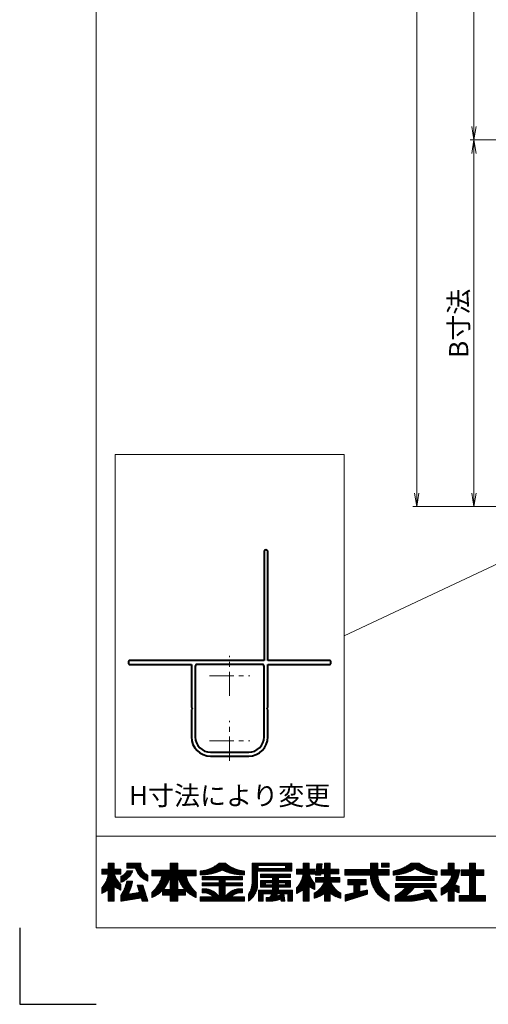
# Model space of a CAD drawing. Units: millimetres. Extents: x 0 to 1830, y 0 to 594.
# Drawn here: x 0 to 123, y 0 to 258 of the extents above; entities that cross this region are included whole.
import ezdxf
from ezdxf.enums import TextEntityAlignment as Align

# ---------------------------------------------------------------- set-up
doc = ezdxf.new("R2010")
doc.units = ezdxf.units.MM
doc.header["$MEASUREMENT"] = 0
doc.linetypes.add('CENTER', pattern=[50.8, 31.75, -6.35, 6.35, -6.35])
doc.layers.get('Defpoints').update_dxf_attribs({"color": 252})
for name, color, linetype, lineweight in [('center', 2, 'CENTER', 13), ('katazai', 7, 'Continuous', 40), ('rogo', 7, 'Continuous', 5), ('sunpou', 201, 'Continuous', 13), ('zuwaku', 7, 'Continuous', 13)]:
    doc.layers.add(name, color=color, linetype=linetype, lineweight=lineweight)
doc.styles.get("Standard").update_dxf_attribs({"font": 'simplex.shx', "width": 0.8, "bigfont": 'extfont2.shx'})
doc.dimstyles.get("Standard").update_dxf_attribs({"dimtxt": 5, "dimasz": 3.5, "dimexe": 1, "dimexo": 1.5, "dimgap": 1.5, "dimtad": 1, "dimdsep": 46, "dimtxsty": 'Standard', "dimblk": 'OPEN', "dimcen": 0, "dimclrd": 256, "dimclre": 256, "dimclrt": 256, "dimazin": 2, "dimtfac": 1, "dimtmove": 0, "dimatfit": 3, "dimldrblk": 'OPEN', "dimfxl": 0, "dimtolj": 1, "dimtzin": 0, "dimlwd": -1, "dimlwe": -1, "dimarcsym": 0})
pattern_1 = [(45, (5.818605, 8.7616), (-0.047264506, 0.047264506), []), (135, (5.818605, 8.7616), (-0.047264506, -0.047264506), [])]

# ---------------------------------------------------------------- blocks, each defined once
blk = doc.blocks.new('_Open')
at = {"color": 0, "lineweight": -2}
for p, q in [((-1, 0.167), (0, 0)), ((-1, -0.167), (0, 0)), ((0, 0), (-1, 0))]:
    blk.add_line(p, q, dxfattribs=at)
blk = doc.blocks.new('*D674')
at = {"layer": 'Defpoints', "color": 0}
for p in [(143, 414.33), (119, 226.33), (143, 226.33)]:
    blk.add_point(p, dxfattribs=at)
at = {"layer": 'sunpou'}
for p, q in [((141.5, 414.33), (118, 414.33)), ((119, 410.83), (119, 229.83)), ((141.5, 226.33), (118, 226.33))]:
    blk.add_line(p, q, dxfattribs=at)
at = {"layer": 'sunpou', "xscale": 3.5, "yscale": 3.5, "zscale": 3.5}
for p, rotation in [((119, 414.33), 90), ((119, 226.33), 270)]:
    blk.add_blockref('_Open', p, dxfattribs=dict(at, rotation=rotation))
at = {"layer": 'sunpou', "insert": (115, 320.33), "char_height": 5, "attachment_point": 5, "rotation": 90}
blk.add_mtext('\\A1;P:47xn', dxfattribs=at)
blk = doc.blocks.new('*D675')
at = {"layer": 'Defpoints', "color": 0}
for p in [(104, 497.33), (145.5, 497.33), (145.5, 130.33)]:
    blk.add_point(p, dxfattribs=at)
at = {"layer": 'sunpou'}
for p, q in [((144, 497.33), (103, 497.33)), ((104, 133.83), (104, 493.83)), ((144, 130.33), (103, 130.33))]:
    blk.add_line(p, q, dxfattribs=at)
at = {"layer": 'sunpou', "xscale": 3.5, "yscale": 3.5, "zscale": 3.5}
for p, rotation in [((104, 497.33), 90), ((104, 130.33), 270)]:
    blk.add_blockref('_Open', p, dxfattribs=dict(at, rotation=rotation))
at = {"layer": 'sunpou', "insert": (100, 313.83), "char_height": 5, "attachment_point": 5, "rotation": 90}
blk.add_mtext('\\A1;面格子H=サッシH+40', dxfattribs=at)
blk = doc.blocks.new('*D722')
at = {"layer": 'Defpoints', "color": 0}
for p in [(143, 226.33), (119, 130.33), (145.5, 130.33)]:
    blk.add_point(p, dxfattribs=at)
at = {"layer": 'sunpou'}
for p, q in [((141.5, 226.33), (118, 226.33)), ((119, 222.83), (119, 133.83)), ((144, 130.33), (118, 130.33))]:
    blk.add_line(p, q, dxfattribs=at)
at = {"layer": 'sunpou', "xscale": 3.5, "yscale": 3.5, "zscale": 3.5}
for p, rotation in [((119, 226.33), 90), ((119, 130.33), 270)]:
    blk.add_blockref('_Open', p, dxfattribs=dict(at, rotation=rotation))
at = {"layer": 'sunpou', "insert": (115, 178.33), "char_height": 5, "attachment_point": 5, "rotation": 90}
blk.add_mtext('\\A1;B寸法', dxfattribs=at)
blk = doc.blocks.new('H-27724')
at = {"layer": 'center', "ltscale": 0.2}
for p, q in [((0, 11.75), (0, 22.25)), ((-5.25, 17), (5.25, 17)), ((0, -5.25), (0, 5.25)), ((-5.25, 0), (5.25, 0))]:
    blk.add_line(p, q, dxfattribs=at)
at = {"layer": 'katazai'}
for p, q in [((9, 49.5), (9, 21)), ((10, 21), (10, 49.5)), ((-26.5, 20.8), (-26.5, 20.2)), ((9, 21), (-26.3, 21)), ((26.3, 21), (10, 21)), ((26.5, 20.2), (26.5, 20.8)), ((-26.3, 20), (-10, 20)), ((-10, 20), (-10, 8.8)), ((-9, 19.5), (-9, 1)), ((8.5, 20), (-8.5, 20)), ((9, 1), (9, 19.5)), ((10, 8.8), (10, 20)), ((10, 20), (26.3, 20)), ((-10, 8.8), (-9.7, 8.5)), ((-9.7, 8.5), (-10, 8.2)), ((-10, 8.2), (-10, 1)), ((9.7, 8.5), (10, 8.8)), ((10, 8.2), (9.7, 8.5)), ((10, 1), (10, 8.2)), ((-5, -3), (5, -3)), ((-5, -4), (5, -4))]:
    blk.add_line(p, q, dxfattribs=at)
for centre, radius, start, end in [((9.5, 49.5), 0.5, 0, 180), ((-26.3, 20.8), 0.2, 90, 180), ((26.3, 20.8), 0.2, 0, 90), ((-26.3, 20.2), 0.2, 180, 270), ((-8.5, 19.5), 0.5, 90, 180), ((8.5, 19.5), 0.5, 0, 90), ((26.3, 20.2), 0.2, 270, 360), ((-5, 1), 5, 180, 270), ((-5, 1), 4, 180, 270), ((5, 1), 4, 270, 0), ((5, 1), 5, 270, 0)]:
    blk.add_arc(centre, radius, start, end, dxfattribs=at)

msp = doc.modelspace()

# ---------------------------------------------------------------- hatches: boundary and pattern name
at = {"layer": 'rogo'}
h = msp.add_hatch(dxfattribs=at)
h.set_pattern_fill('ANSI37', color=256, scale=0.021053, style=0)
h.set_pattern_definition(pattern_1)
h.paths.add_polyline_path([(24.77631632, 30.78871684), (26.48684263, 29.89473684), (26.48684263, 31.36842063, -0.1078445581), (24.77631575, 34.10526316), (26.48684263, 34.10526316), (26.48684263, 35.42105263), (24.77631632, 35.42105263), (24.77631632, 37), (23.19736895, 37), (23.19736895, 35.42105263), (21.48684263, 35.42105263), (21.48684263, 34.10526316), (23.1973683, 34.10526316, -0.1510727325), (21.48684263, 30.47368464), (21.48684263, 29), (23.19736895, 29.93013263), (23.19736895, 27), (24.77631632, 27)])
h.paths.add_polyline_path([(32.27631632, 31.21052632), (30.80263211, 31.21052632), (31.40225737, 29.29172632), (28.39090998, 28.80240825, 0.0760097261), (29.56575689, 32.26315789), (28.06578978, 32.26315789, -0.0975937319), (26.48684263, 28.47368482), (26.48684263, 27), (31.84627632, 27.87086316), (32.11842158, 27), (33.59210579, 27)])
h.paths.add_polyline_path([(29.60027352, 34.93376316), (28.07615191, 34.93376316, -0.1968219744), (26.48684263, 33.51271073), (26.48684263, 31.93376217, 0.2132065194)])
h.paths.add_polyline_path([(33.59210579, 33.84210509), (33.59210579, 32.26315691, -0.2353527005), (30.32894719, 35.68421053), (28.03947421, 35.68421053), (28.03947421, 37), (31.72368474, 37), (31.72368474, 36.64418094, 0.3323967112)])
h = msp.add_hatch(dxfattribs=at)
h.set_pattern_fill('ANSI37', color=256, scale=0.021053, style=0)
h.set_pattern_definition(pattern_1)
h.paths.add_polyline_path([(34.64473737, 29.31579004), (34.64473737, 27.95658748, 0.1047074058), (37.44254579, 29.90520564), (37.44254579, 28.57894737), (39.46052684, 28.57894737), (39.46052684, 27), (41.40789526, 27), (41.40789526, 28.57894737), (43.42587526, 28.57894737), (43.42587526, 29.90520676, 0.104707453), (46.22368474, 27.95658748), (46.22368474, 29.31579004, -0.1588268357), (43.59210631, 33.68421053), (46.22368474, 33.68421053), (46.22368474, 35.15789474), (41.40789526, 35.15789474), (41.40789526, 37), (39.46052684, 37), (39.46052684, 35.15789474), (34.64473737, 35.15789474), (34.64473737, 33.68421053), (37.27631579, 33.68421053, -0.1588268357)])
h.paths.add_polyline_path([(39.46052684, 33.68421279, -0.126244512), (37.57760147, 30.05263158), (39.46052684, 30.05263158)], flags=16)
h.paths.add_polyline_path([(43.29082063, 30.05263158), (41.40789526, 30.05263158), (41.40789526, 33.68421279, 0.126244512)], flags=16)
h = msp.add_hatch(dxfattribs=at)
h.set_pattern_fill('ANSI37', color=256, scale=0.021053, style=0)
h.set_pattern_definition(pattern_1)
h.paths.add_polyline_path([(53.06579, 35.15789529, 0.1138384472), (58.85526368, 33.89473739), (58.85526263, 34.89473716, -0.1618687989), (53.85526356, 37), (52.27631539, 37, -0.1618687989), (47.27631632, 34.89473716), (47.27631632, 33.89473739, 0.1138384472)])
h.paths.add_polyline_path([(47.80263211, 33.44138105), (47.80263211, 32.59927579), (52.27631632, 32.59927579), (52.27631632, 31.83611789), (47.80263211, 31.83611789), (47.80263211, 30.99401263), (52.27631632, 30.99401263), (52.27631632, 28.15789487, 0.2237579319), (48.70204299, 30.23085474), (47.80263211, 30.23085474), (47.80263211, 29.17822316), (48.70203852, 29.17822316), (48.7020382, 29.17822321, -0.1537797215), (50.74018053, 28.15789474), (47.27631632, 28.15789474), (47.27631632, 27), (58.85526368, 27), (58.85526368, 28.15789474), (55.39139947, 28.15789474, -0.1537796998), (57.42954148, 29.17822316), (58.32894789, 29.17822316), (58.32894789, 30.23085474), (57.42953596, 30.23085474, 0.2237578316), (53.85526368, 28.1578964), (53.85526368, 30.99401263), (58.32894789, 30.99401263), (58.32894789, 31.83611789), (53.85526368, 31.83611789), (53.85526368, 32.59927579), (58.32894789, 32.59927579), (58.32894789, 33.44138105)])
h = msp.add_hatch(dxfattribs=at)
h.set_pattern_fill('ANSI37', color=256, scale=0.021053, style=0)
h.set_pattern_definition(pattern_1)
h.paths.add_polyline_path([(62.32894789, 34.89473684), (71.27631632, 34.89473684), (71.27631632, 37), (60.85526368, 37), (60.85526368, 32.00183648, -0.1744585273), (59.90789526, 28.84210535), (59.90789526, 27.00000122, 0.2113570009), (62.32894789, 30.90441091)])
h.paths.add_polyline_path([(62.43421105, 35.57894737), (62.43421105, 36.31578947), (69.64473737, 36.31578947), (69.64473737, 35.57894737)], flags=16)
h.paths.add_polyline_path([(70.96052684, 34.10526316), (63.06579, 34.10526316), (63.06579, 33.21052632), (66.22368474, 33.21052632), (66.22368474, 32.42105263), (63.06579, 32.42105263), (63.06579, 30.68421053), (66.22368474, 30.68421053), (66.22368474, 29.89473684), (62.53947421, 29.89473684), (62.53947421, 27), (63.80263211, 27), (63.80263211, 28.94736842), (65.98398753, 28.94736842), (65.98398756, 28.94736856, -0.1113381449), (65.56546068, 28.01643783), (65.56546093, 28.01643785, -0.0193903191), (64.53947421, 27.95031268), (64.53947421, 27), (65.98398252, 27, 0.0490388121), (68.40151636, 27.5606102), (68.47727421, 27), (69.46052684, 27), (69.19736895, 28.94736842), (70.22368474, 28.94736842), (70.22368474, 27), (71.48684263, 27), (71.48684263, 29.89473684), (67.80263211, 29.89473684), (67.80263211, 30.68421053), (70.96052684, 30.68421053), (70.96052684, 32.42105263), (67.80263211, 32.42105263), (67.80263211, 33.21052632), (70.96052684, 33.21052632)])
h.paths.add_polyline_path([(66.22368474, 31.84210526), (64.43421105, 31.84210526), (64.43421105, 31.26315789), (66.22368474, 31.26315789)], flags=17)
h.paths.add_polyline_path([(69.59210579, 31.84210526), (67.80263211, 31.84210526), (67.80263211, 31.26315789), (69.59210579, 31.26315789)], flags=17)
h.paths.add_polyline_path([(68.21411632, 28.94736842), (67.50268332, 28.94736842, -0.0739025372), (67.26987312, 28.30615569, 0.0175431197), (68.26543214, 28.56763659)], flags=17)
h = msp.add_hatch(dxfattribs=at)
h.set_pattern_fill('ANSI37', color=256, scale=0.021053, style=0)
h.set_pattern_definition(pattern_1)
h.paths.add_polyline_path([(74.25000053, 29.93013263), (74.25000053, 27), (75.82894789, 27), (75.82894789, 30.78871684), (77.27631632, 30.03227263), (77.27631632, 31.65209718, -0.0949305092), (75.82894733, 34.10526316), (77.27631632, 34.10526316), (77.27631632, 35.42105263), (75.82894789, 35.42105263), (75.82894789, 37), (74.25000053, 37), (74.25000053, 35.42105263), (72.53947421, 35.42105263), (72.53947421, 34.10526316), (74.24999988, 34.10526316, -0.1510727325), (72.53947421, 30.47368464), (72.53947421, 29)])
h.paths.add_polyline_path([(77.13055526, 29.10526251), (77.13055526, 27.78947343, 0.1165666414), (79.88640263, 29.10519309), (79.88640263, 26.99993053), (81.36257421, 26.99993053), (81.36257421, 29.10519309, 0.1165666414), (84.11842158, 27.78947343), (84.11842158, 29.10526251, -0.169913654), (81.46783631, 32), (83.82318684, 32), (83.82318684, 33.23026316), (81.36257421, 33.23026316), (81.36257421, 34.14572632), (83.57707632, 34.14572632), (83.57707632, 35.37598632), (81.36257421, 35.37598632), (81.36257421, 37), (79.88640263, 37), (79.88640263, 35.37598632), (79.03588263, 35.37598632), (79.19739526, 36.80309158), (77.83817632, 36.80309158), (77.49810684, 33.79827158), (78.85732579, 33.79827158), (78.89664895, 34.14572632), (79.88640263, 34.14572632), (79.88640263, 33.23026316), (77.52418158, 33.23026316), (77.52418158, 32), (79.78114054, 32), (79.78114059, 32.00000013, -0.1699136599)])
h = msp.add_hatch(dxfattribs=at)
h.set_pattern_fill('ANSI37', color=256, scale=0.021053, style=0)
h.set_pattern_definition(pattern_1)
h.paths.add_polyline_path([(96.74999947, 33.81056316), (96.74999947, 35.28593895), (96.74906263, 35.28687579), (93.80263105, 35.28687579), (93.80263105, 37), (91.87604158, 37), (91.87604158, 35.28687579), (85.17105211, 35.28687579), (85.17105211, 33.81056316), (91.87604235, 33.81056316, 0.314656125), (96.74999947, 27.00000077), (96.74999947, 28.54626807, -0.2226475145), (93.80486079, 33.81056316)])
h.paths.add_polyline_path([(96.74999947, 35.91736526), (96.74999947, 37), (94.76456053, 37), (94.76456053, 35.91736526)], flags=17)
h.paths.add_polyline_path([(89.10786579, 31.32710842), (90.75713421, 31.32710842), (90.75713421, 32.70499684), (85.93312895, 32.70499684), (85.93312895, 31.32710842), (87.53309947, 31.32710842), (87.53309947, 29.15953053), (85.27631526, 28.66992526), (85.27631526, 27), (91.10146263, 28.84210526), (91.10146263, 29.92078105), (89.10786579, 29.48585368)])
h = msp.add_hatch(dxfattribs=at)
h.set_pattern_fill('ANSI37', color=256, scale=0.021053, style=0)
h.set_pattern_definition(pattern_1)
h.paths.add_polyline_path([(103.59210474, 35.52631653, 0.1270607192), (109.38157842, 33.84210595), (109.38157842, 34.8947368, -0.1311085797), (104.64473686, 37), (102.53947367, 37, -0.1311086067), (97.80263105, 34.89473663), (97.80263105, 33.84210595, 0.1270607192)])
h.paths.add_polyline_path([(108.59210474, 33.44815579), (98.59210474, 33.44815579), (98.59210474, 32.39552421), (108.59210474, 32.39552421)])
h.paths.add_polyline_path([(109.11842053, 31.60605053), (98.47425947, 31.60605053), (98.47425947, 30.55341895), (101.1058389, 30.55341895, -0.1001311818), (98.32896789, 28.38816159), (98.32896789, 27), (102.53947035, 27, 0.0370749363), (107.16359606, 27.89473724), (107.73898895, 27), (109.38157842, 27), (107.51814474, 29.89764), (105.87555526, 29.89764), (106.25523075, 29.30724468), (106.25523098, 29.30724476, -0.0779680569), (100.81302273, 28.29560414, 0.123796558), (103.29177357, 30.55341895), (109.11842053, 30.55341895)])
h = msp.add_hatch(dxfattribs=at)
h.set_pattern_fill('ANSI37', color=256, scale=0.021053, style=0)
h.set_pattern_definition(pattern_1)
h.paths.add_polyline_path([(113.82966579, 35.21579263), (113.82966579, 37), (112.25489947, 37), (112.25489947, 35.21579263), (110.43421, 35.21579263), (110.43421, 33.83790421), (113.23922116, 33.83790421, -0.2149254332), (110.43419737, 30.42526216), (110.43419737, 28.60446105, 0.0605660725), (112.25489947, 29.71263093), (112.25489947, 27), (113.82966579, 27), (113.82966579, 29.7604995, 0.053827768), (115.12385737, 29.18561), (115.12385737, 30.90800345, -0.0491735059), (113.99841313, 31.35151424, 0.0874353746), (115.3060656, 35.21579263)])
h.paths.add_polyline_path([(117.83043632, 35.21579263), (115.61590474, 35.21579263), (115.61590474, 33.73948211), (117.83043632, 33.73948211), (117.83043632, 28.47632211), (115.12385737, 28.47632211), (115.12385737, 27), (122.01315737, 27), (122.01315737, 28.47632211), (119.40499947, 28.47632211), (119.40499947, 33.73948211), (121.61953105, 33.73948211), (121.61953105, 35.21579263), (119.40499947, 35.21579263), (119.40499947, 37), (117.83043632, 37)])

# ---------------------------------------------------------------- linework, layer by layer
at = {"layer": 'Defpoints', "color": 252}
msp.add_lwpolyline([(0, 20), (0, 0), (20, 0)], dxfattribs=at)
at = {"layer": 'rogo'}
for p, q in [((23.19736895, 37), (24.77631632, 37)), ((23.19736895, 35.42105263), (23.19736895, 37)), ((24.77631632, 37), (24.77631632, 35.42105263)), ((28.03947421, 37), (31.72368474, 37)), ((28.03947421, 35.68421053), (28.03947421, 37)), ((31.72368474, 37), (31.72368474, 36.64418094)), ((41.40789526, 37), (39.46052684, 37)), ((39.46052684, 37), (39.46052684, 35.15789474)), ((41.40789526, 35.15789474), (41.40789526, 37)), ((52.27631632, 37), (53.85526368, 37)), ((60.85526368, 37), (60.85526368, 32.00183684)), ((71.27631632, 37), (60.85526368, 37)), ((62.43421105, 35.57894737), (62.43421105, 36.31578947)), ((62.43421105, 36.31578947), (69.64473737, 36.31578947)), ((69.64473737, 36.31578947), (69.64473737, 35.57894737)), ((71.27631632, 34.89473684), (71.27631632, 37)), ((75.82894789, 37), (74.25000053, 37)), ((74.25000053, 37), (74.25000053, 35.42105263)), ((75.82894789, 35.42105263), (75.82894789, 37)), ((77.49810684, 33.79827158), (77.83817632, 36.80309158)), ((77.83817632, 36.80309158), (79.19739526, 36.80309158)), ((79.19739526, 36.80309158), (79.03588263, 35.37598632)), ((79.88640263, 37), (81.36257421, 37)), ((79.88640263, 35.37598632), (79.88640263, 37)), ((81.36257421, 37), (81.36257421, 35.37598632)), ((91.87604158, 35.28687579), (91.87604158, 37)), ((91.87604158, 37), (93.80263105, 37)), ((93.80263105, 37), (93.80263105, 35.28687579)), ((94.76456053, 35.91736526), (94.76456053, 37)), ((94.76456053, 37), (96.74999947, 37)), ((96.74999947, 37), (96.74999947, 35.91736526)), ((104.64473737, 37), (102.53947316, 37)), ((112.25489947, 37), (112.25489947, 35.21579263)), ((113.82966579, 37), (112.25489947, 37)), ((113.82966579, 35.21579263), (113.82966579, 37)), ((117.83043632, 37), (117.83043632, 35.21579263)), ((119.40499947, 37), (117.83043632, 37)), ((119.40499947, 35.21579263), (119.40499947, 37)), ((21.48684263, 34.10526316), (21.48684263, 35.42105263)), ((21.48684263, 35.42105263), (23.19736895, 35.42105263)), ((23.19736895, 34.10526316), (21.48684263, 34.10526316)), ((24.77631632, 35.42105263), (26.48684263, 35.42105263)), ((26.48684263, 34.10526316), (24.77631632, 34.10526316)), ((26.48684263, 35.42105263), (26.48684263, 34.10526316)), ((28.03947421, 35.68421053), (30.32894789, 35.68421053)), ((29.60027316, 34.93376316), (28.07615316, 34.93376316)), ((33.59210579, 32.26315789), (33.59210579, 33.84210526)), ((39.46052684, 35.15789474), (34.64473737, 35.15789474)), ((34.64473737, 35.15789474), (34.64473737, 33.68421053)), ((34.64473737, 33.68421053), (37.27631632, 33.68421053)), ((39.46052684, 33.68421053), (39.46052684, 30.05263158)), ((41.40789526, 35.15789474), (46.22368474, 35.15789474)), ((41.40789526, 30.05263158), (41.40789526, 33.68421053)), ((46.22368474, 33.68421053), (43.59210579, 33.68421053)), ((46.22368474, 35.15789474), (46.22368474, 33.68421053)), ((47.27631632, 34.89473684), (47.27631632, 33.89473684)), ((58.85526368, 33.89473684), (58.85526263, 34.89473684)), ((62.32894789, 30.90440526), (62.32894789, 34.89473684)), ((62.32894789, 34.89473684), (71.27631632, 34.89473684)), ((69.64473737, 35.57894737), (62.43421105, 35.57894737)), ((63.06579, 33.21052632), (63.06579, 34.10526316)), ((63.06579, 34.10526316), (70.96052684, 34.10526316)), ((70.96052684, 34.10526316), (70.96052684, 33.21052632)), ((72.53947421, 35.42105263), (72.53947421, 34.10526316)), ((74.25000053, 35.42105263), (72.53947421, 35.42105263)), ((72.53947421, 34.10526316), (74.25000053, 34.10526316)), ((77.27631632, 35.42105263), (75.82894789, 35.42105263)), ((77.27631632, 34.10526316), (75.82894789, 34.10526316)), ((77.27631632, 34.10526316), (77.27631632, 35.42105263)), ((78.85732579, 33.79827158), (77.49810684, 33.79827158)), ((78.89664895, 34.14572632), (78.85732579, 33.79827158)), ((79.88640263, 34.14572632), (78.89664895, 34.14572632)), ((79.03588263, 35.37598632), (79.88640263, 35.37598632)), ((79.88640263, 33.23026316), (79.88640263, 34.14572632)), ((81.36257421, 35.37598632), (83.57707632, 35.37598632)), ((81.36257421, 34.14572632), (81.36257421, 33.23026316)), ((83.57707632, 34.14572632), (81.36257421, 34.14572632)), ((83.57707632, 35.37598632), (83.57707632, 34.14572632)), ((85.17105211, 35.28687579), (91.87604158, 35.28687579)), ((85.17105211, 33.81056316), (85.17105211, 35.28687579)), ((85.17105211, 33.81056316), (91.87604263, 33.81056316)), ((93.80263105, 35.28687579), (96.74999947, 35.28687579)), ((96.74999947, 33.81056316), (93.80486158, 33.81056316)), ((96.74999947, 35.91736526), (94.76456053, 35.91736526)), ((96.74906263, 35.28687579), (96.74999947, 35.28593895)), ((96.74999947, 35.28687579), (96.74999947, 33.81056316)), ((97.80263105, 34.89473789), (97.80263105, 33.84210526)), ((109.38157842, 33.84210526), (109.38157842, 34.89473684)), ((112.25489947, 35.21579263), (110.43421, 35.21579263)), ((110.43421, 35.21579263), (110.43421, 33.83790421)), ((110.43421, 33.83790421), (113.23922053, 33.83790421)), ((115.30606474, 35.21579263), (113.82966579, 35.21579263)), ((115.61590474, 35.21579263), (115.61590474, 33.73948211)), ((117.83043632, 35.21579263), (115.61590474, 35.21579263)), ((115.61590474, 33.73948211), (117.83043632, 33.73948211)), ((117.83043632, 33.73948211), (117.83043632, 28.47632211)), ((121.61953105, 35.21579263), (119.40499947, 35.21579263)), ((119.40499947, 28.47632211), (119.40499947, 33.73948211)), ((119.40499947, 33.73948211), (121.61953105, 33.73948211)), ((121.61953105, 33.73948211), (121.61953105, 35.21579263)), ((26.48684263, 33.51271053), (26.48684263, 31.93376316)), ((26.48684263, 31.36842105), (26.48684263, 29.89473684)), ((28.06579, 32.26315789), (29.56575842, 32.26315789)), ((31.40225737, 29.29172632), (30.80263211, 31.21052632)), ((30.80263211, 31.21052632), (32.27631632, 31.21052632)), ((32.27631632, 31.21052632), (33.59210579, 27)), ((47.80263211, 33.44138105), (58.32894789, 33.44138105)), ((47.80263211, 32.59927579), (47.80263211, 33.44138105)), ((52.27631632, 32.59927579), (47.80263211, 32.59927579)), ((47.80263211, 31.83611789), (52.27631632, 31.83611789)), ((47.80263211, 31.83611789), (47.80263211, 30.99401263)), ((47.80263211, 30.99401263), (52.27631632, 30.99401263)), ((52.27631632, 31.83611789), (52.27631632, 32.59927579)), ((52.27631632, 30.99401263), (52.27631632, 28.15789474)), ((58.32894789, 32.59927579), (53.85526368, 32.59927579)), ((53.85526368, 32.59927579), (53.85526368, 31.83611789)), ((53.85526368, 31.83611789), (58.32894789, 31.83611789)), ((58.32894789, 30.99401263), (53.85526368, 30.99401263)), ((53.85526368, 30.99401263), (53.85526368, 28.15789474)), ((58.32894789, 33.44138105), (58.32894789, 32.59927579)), ((58.32894789, 31.83611789), (58.32894789, 30.99401263)), ((66.22368474, 33.21052632), (63.06579, 33.21052632)), ((63.06579, 30.68421053), (63.06579, 32.42105263)), ((63.06579, 32.42105263), (66.22368474, 32.42105263)), ((64.43421105, 31.26315789), (64.43421105, 31.84210526)), ((64.43421105, 31.84210526), (66.22368474, 31.84210526)), ((66.22368474, 31.26315789), (64.43421105, 31.26315789)), ((66.22368474, 32.42105263), (66.22368474, 33.21052632)), ((66.22368474, 31.84210526), (66.22368474, 31.26315789)), ((70.96052684, 33.21052632), (67.80263211, 33.21052632)), ((67.80263211, 33.21052632), (67.80263211, 32.42105263)), ((67.80263211, 32.42105263), (70.96052684, 32.42105263)), ((67.80263211, 31.84210526), (69.59210579, 31.84210526)), ((67.80263211, 31.26315789), (67.80263211, 31.84210526)), ((69.59210579, 31.26315789), (67.80263211, 31.26315789)), ((69.59210579, 31.84210526), (69.59210579, 31.26315789)), ((70.96052684, 32.42105263), (70.96052684, 30.68421053)), ((77.27631632, 30.03227263), (77.27631632, 31.65209789)), ((77.52418158, 32), (77.52418158, 33.23026316)), ((77.52418158, 33.23026316), (79.88640263, 33.23026316)), ((77.52418158, 32), (79.78114053, 32)), ((81.36257421, 33.23026316), (83.82318684, 33.23026316)), ((83.82318684, 32), (81.46783737, 32)), ((83.82318684, 33.23026316), (83.82318684, 32)), ((85.93312895, 32.70499684), (90.75713421, 32.70499684)), ((85.93312895, 31.32710842), (85.93312895, 32.70499684)), ((87.53309947, 31.32710842), (85.93312895, 31.32710842)), ((87.53309947, 29.15953053), (87.53309947, 31.32710842)), ((89.10786579, 31.32710842), (89.10786579, 29.48585368)), ((90.75713421, 31.32710842), (89.10786579, 31.32710842)), ((90.75713421, 32.70499684), (90.75713421, 31.32710842)), ((109.11842053, 31.60605053), (98.47425947, 31.60605053)), ((98.47425947, 31.60605053), (98.47425947, 30.55341895)), ((108.59210474, 33.44815579), (98.59210474, 33.44815579)), ((98.59210474, 33.44815579), (98.59210474, 32.39552421)), ((98.59210474, 32.39552421), (108.59210474, 32.39552421)), ((108.59210474, 32.39552421), (108.59210474, 33.44815579)), ((109.11842053, 30.55341895), (109.11842053, 31.60605053)), ((21.48684263, 29), (21.48684263, 30.47368421)), ((23.19736895, 29.93013263), (21.48684263, 29)), ((23.19736895, 27), (23.19736895, 29.93013263)), ((26.48684263, 29.89473684), (24.77631632, 30.78871684)), ((24.77631632, 30.78871684), (24.77631632, 27)), ((26.48684263, 27), (26.48684263, 28.47368526)), ((31.40225737, 29.29172632), (28.39091105, 28.80240842)), ((34.64473737, 29.31578947), (34.64473737, 27.95658737)), ((37.44254579, 28.57894737), (37.44254579, 29.90520632)), ((39.46052684, 28.57894737), (37.44254579, 28.57894737)), ((39.46052684, 30.05263158), (37.57760263, 30.05263158)), ((39.46052684, 27), (39.46052684, 28.57894737)), ((43.29081947, 30.05263158), (41.40789526, 30.05263158)), ((43.42587526, 28.57894737), (41.40789526, 28.57894737)), ((41.40789526, 28.57894737), (41.40789526, 27)), ((43.42587526, 28.57894737), (43.42587526, 29.90520632)), ((46.22368474, 29.31578947), (46.22368474, 27.95658737)), ((47.80263211, 29.17822316), (47.80263211, 30.23085474)), ((47.80263211, 30.23085474), (48.70203737, 30.23085474)), ((48.70203737, 29.17822316), (47.80263211, 29.17822316)), ((57.42954158, 29.17822316), (58.32894789, 29.17822316)), ((58.32894789, 30.23085474), (57.42954263, 30.23085474)), ((58.32894789, 29.17822316), (58.32894789, 30.23085474)), ((59.90789526, 28.84210526), (59.90789526, 27)), ((62.53947421, 27), (62.53947421, 29.89473684)), ((62.53947421, 29.89473684), (66.22368474, 29.89473684)), ((66.22368474, 30.68421053), (63.06579, 30.68421053)), ((63.80263211, 28.94736842), (63.80263211, 27)), ((65.98398789, 28.94736842), (63.80263211, 28.94736842)), ((66.22368474, 29.89473684), (66.22368474, 30.68421053)), ((68.21411632, 28.94736842), (67.50268474, 28.94736842)), ((67.80263211, 30.68421053), (67.80263211, 29.89473684)), ((70.96052684, 30.68421053), (67.80263211, 30.68421053)), ((67.80263211, 29.89473684), (71.48684263, 29.89473684)), ((68.21411632, 28.94736842), (68.26543211, 28.56763684)), ((70.22368474, 28.94736842), (69.19736895, 28.94736842)), ((69.19736895, 28.94736842), (69.46052684, 27)), ((70.22368474, 27), (70.22368474, 28.94736842)), ((71.48684263, 29.89473684), (71.48684263, 27)), ((72.53947421, 30.47368421), (72.53947421, 29)), ((72.53947421, 29), (74.25000053, 29.93013263)), ((74.25000053, 29.93013263), (74.25000053, 27)), ((75.82894789, 27), (75.82894789, 30.78871684)), ((75.82894789, 30.78871684), (77.27631632, 30.03227263)), ((77.13055526, 29.10526316), (77.13055526, 27.78947368)), ((79.88640263, 29.10519368), (79.88640263, 26.99993053)), ((81.36257421, 26.99993053), (81.36257421, 29.10519368)), ((84.11842158, 29.10526316), (84.11842158, 27.78947368)), ((85.27631526, 28.66992526), (87.53309947, 29.15953053)), ((91.10146263, 28.84210526), (85.27631526, 27)), ((85.27631526, 27), (85.27631526, 28.66992526)), ((89.10786579, 29.48585368), (91.10146263, 29.92078105)), ((91.10146263, 29.92078105), (91.10146263, 28.84210526)), ((96.74999947, 28.54626842), (96.74999947, 27.00000105)), ((98.32896789, 27), (98.32896789, 28.38816105)), ((98.47425947, 30.55341895), (101.10583842, 30.55341895)), ((103.29177316, 30.55341895), (109.11842053, 30.55341895)), ((107.51814474, 29.89764), (105.87552684, 29.89764)), ((105.87555526, 29.89764), (106.25523105, 29.30724421)), ((109.38157842, 27), (107.51814474, 29.89764)), ((110.43419737, 30.42526316), (110.43419737, 28.60446211)), ((112.25489947, 29.71263158), (112.25489947, 27)), ((113.82966579, 27), (113.82966579, 29.76050105)), ((115.12385737, 29.18561053), (115.12385737, 30.90801053)), ((115.12385737, 28.47632211), (115.12385737, 27)), ((117.83043632, 28.47632211), (115.12385737, 28.47632211)), ((122.01315737, 28.47632211), (119.40499947, 28.47632211)), ((122.01315737, 27), (122.01315737, 28.47632211)), ((24.77631632, 27), (23.19736895, 27)), ((31.84627632, 27.87086316), (26.48684263, 27)), ((32.11842158, 27), (31.84627632, 27.87086316)), ((33.59210579, 27), (32.11842158, 27)), ((41.40789526, 27), (39.46052684, 27)), ((47.27631632, 28.15789474), (50.74018053, 28.15789474)), ((47.27631632, 28.15789474), (47.27631632, 27)), ((47.27631632, 27), (58.85526368, 27)), ((58.85526368, 28.15789474), (55.39139947, 28.15789474)), ((58.85526368, 27), (58.85526368, 28.15789474)), ((63.80263211, 27), (62.53947421, 27)), ((64.53947421, 27.95031263), (64.53947421, 27)), ((64.53947421, 27), (66.01330053, 27)), ((68.47727421, 27), (68.40151632, 27.56061053)), ((69.46052684, 27), (68.47727421, 27)), ((71.48684263, 27), (70.22368474, 27)), ((74.25000053, 27), (75.82894789, 27)), ((79.88640263, 26.99993053), (81.36257421, 26.99993053)), ((102.53947316, 27), (98.32896789, 27)), ((107.73898895, 27), (107.16359632, 27.89473684)), ((107.73898895, 27), (109.38157842, 27)), ((112.25489947, 27), (113.82966579, 27)), ((115.12385737, 27), (122.01315737, 27))]:
    msp.add_line(p, q, dxfattribs=at)
for centre, radius, start, end in [((34.53252368, 36.49314316), 2.81289684, 176.921838, 250.46859), ((46.61001421, 43.46733474), 8.59845263, 274.444354, 311.2229560001), ((59.52156474, 43.46733474), 8.59845263, 228.7770439999, 265.555646), ((96.22570684, 44.82439579), 10.05409474, 279.023758, 308.901217), ((110.95850368, 44.82439579), 10.05409474, 231.098783, 260.976242), ((16.46961105, 35.05550316), 6.79453263, 317.597151, 351.960624), ((31.90220579, 36.65598421), 7.56865158, 199.694886, 224.31588), ((25.54642368, 36.16374842), 2.81289684, 289.531421, 334.070409), ((24.68574579, 36.91853368), 5.30017895, 289.865796, 338.008292), ((35.39320263, 37.24792842), 5.30017895, 197.159407, 250.134204), ((29.25790789, 35.53772211), 8.22984632, 310.885382, 346.984288), ((31.44211842, 35.53772211), 8.22984632, 318.203452, 346.984288), ((49.42630368, 35.53772211), 8.22984632, 193.015712, 221.79655), ((51.61051421, 35.53772211), 8.22984632, 193.015712, 229.114618), ((47.43298789, 47.07578211), 13.18197579, 269.319008, 295.297025), ((58.69859211, 47.07578211), 13.18197579, 244.702975, 270.680992), ((67.52224263, 35.05550316), 6.79453263, 317.597151, 351.960624), ((82.95483737, 36.65598421), 7.56865158, 199.694886, 221.38635), ((99.18839, 33.89432421), 7.31282737, 180.65628, 250.522287), ((100.89542895, 34.32143579), 7.10894842, 184.121017, 234.329123), ((97.43707632, 45.89146316), 12.05490105, 271.737712, 300.702675), ((109.74713316, 45.89146316), 12.05490105, 239.297325, 268.262288), ((108.05051, 35.24365263), 5.37576526, 296.321885, 344.841065), ((103.68775211, 36.99398105), 11.75360211, 331.310496, 351.298375), ((17.66150789, 34.37459158), 10.61636632, 326.232019, 348.528251), ((17.66150789, 34.37459158), 12.09004947, 332.555447, 349.942162), ((55.99147842, 31.73823579), 4.87092316, 323.51764, 3.102202), ((74.31968158, 34.33993895), 5.94162, 298.234554, 336.807496), ((86.92929526, 34.33993895), 5.94162, 203.192504, 241.765446), ((116.81050895, 36.83772526), 6.16493263, 242.861443, 254.122526), ((31.44211842, 35.53772211), 8.22984632, 292.901424, 316.81147), ((49.42630368, 35.53772211), 8.22984632, 223.18853, 247.098576), ((48.28906579, 25.40085789), 4.84762, 34.662435, 85.113022), ((48.10158579, 25.43300316), 3.79304842, 45.9217959999, 80.891572), ((57.84251316, 25.40085789), 4.84762, 94.886978, 145.337565), ((58.02999421, 25.43300316), 3.79304842, 99.108428, 134.0782040001), ((56.70646368, 31.68798), 5.67682211, 304.329249, 352.066103), ((63.71031316, 29.41001895), 2.32026737, 323.0862550001, 348.498405), ((65.22900895, 29.41001895), 2.32026737, 331.591928, 348.498405), ((64.04253947, 42.61984421), 14.67301474, 282.706115, 286.726285), ((75.72500263, 34.27747789), 6.63850737, 282.223595, 308.81868), ((85.52397421, 34.27747789), 6.63850737, 231.18132, 257.776405), ((94.36555421, 36.33436), 8.87979263, 296.509154, 319.381293), ((100.31007947, 46.14546632), 17.85694632, 271.613951, 289.446842), ((97.56274895, 34.35349053), 6.87475579, 298.215143, 326.443612), ((106.78710895, 36.64633263), 8.83022947, 294.394879, 308.25867), ((117.13906684, 35.46643789), 6.59620105, 239.886582, 252.211112), ((64.20023421, 41.20648105), 13.26050842, 271.46594, 275.90932), ((64.34163, 39.57526105), 12.68205474, 277.440839, 288.670692), ((98.82652368, 58.58545053), 31.80293474, 276.704496, 285.197549)]:
    msp.add_arc(centre, radius, start, end, dxfattribs=at)
at = {"layer": 'zuwaku'}
msp.add_line((20, 44), (820, 44), dxfattribs=at)
for points in [[(20, 574), (820, 574), (820, 20), (20, 20)], [(25, 49), (85, 49), (85, 144), (25, 144)]]:
    msp.add_lwpolyline(points, close=True, dxfattribs=at)

# ---------------------------------------------------------------- block references
at = {"layer": 'katazai'}
msp.add_blockref('H-27724', (55, 69), dxfattribs=at)

# ---------------------------------------------------------------- texts
at = {"layer": 'zuwaku'}
msp.add_text('H寸法により変更', height=5, dxfattribs=at).set_placement((55, 54), align=Align.MIDDLE)

# ---------------------------------------------------------------- dimensions: what is measured, and where the dimension line sits
at = {"layer": 'sunpou'}
for base, p1, p2, text, picture, middle in [((103.999998, 497.33239618), (145.499998, 130.33239618), (145.499998, 497.33239618), '面格子H=サッシH+40', '*D675', (99.999998, 313.83239618)), ((118.999998, 226.33239618), (142.99999903, 414.33239618), (142.99999937, 226.33239618), 'P:47xn', '*D674', (114.999998, 320.33239618)), ((118.999998, 130.33239618), (142.99999937, 226.33239618), (145.49999799, 130.33239618), 'B寸法', '*D722', (114.999998, 178.33239618))]:
    dim = msp.add_linear_dim(base=base, p1=p1, p2=p2, angle=90, text=text, dimstyle='Standard', override={"dimtxt": 5}, dxfattribs=at)
    dim.commit()
    dim.dimension.update_dxf_attribs({"geometry": picture, "text_midpoint": middle})

# ---------------------------------------------------------------- leaders
msp.add_leader([(164.46446412, 133.79686749), (85, 96.5)], dimstyle='Standard', dxfattribs=at)

doc.saveas('drawing.dxf')
